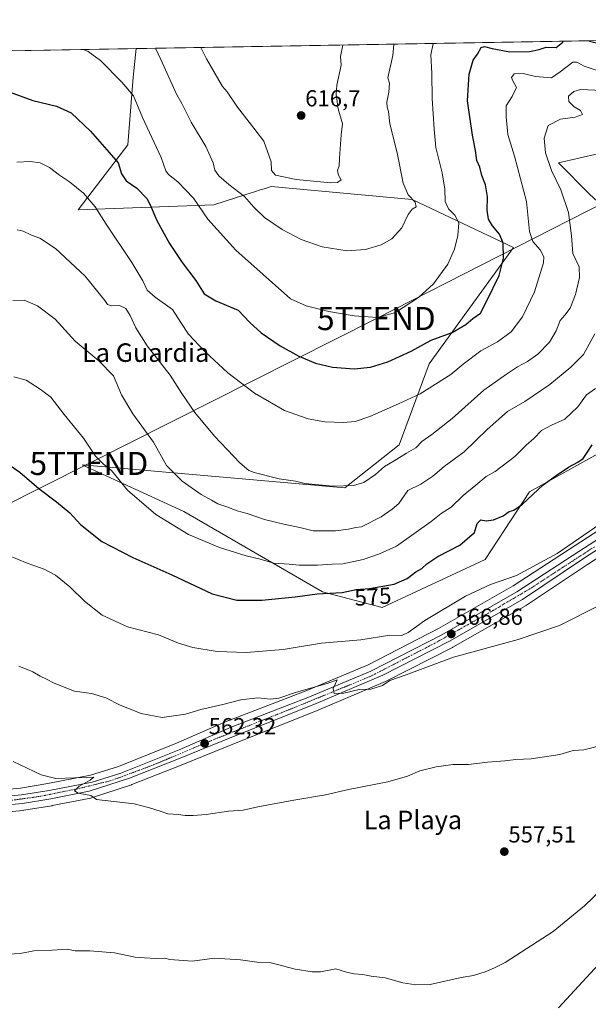
# Model space of a CAD drawing. Units: metres. Extents: x 617467 to 620930, y 4741001 to 4743373.
# Drawn here: x 620119 to 620364, y 4742948 to 4743373 of the extents above; entities that cross this region are included whole.
import ezdxf
from ezdxf.enums import TextEntityAlignment as Align

# ---------------------------------------------------------------- set-up
doc = ezdxf.new("R2010")
doc.units = ezdxf.units.M
doc.header["$MEASUREMENT"] = 0
doc.linetypes.add('TRAZO_Y_PUNTO', pattern=[1, 0.5, -0.25, 0, -0.25])
doc.layers.get('0').update_dxf_attribs({"lineweight": 5})
for name, color, linetype, lineweight in [('Carretera de calzada única', 19, 'Continuous', 13), ('Carretera de calzada única Cxs', 19, 'Continuous', 13), ('Carretera de calzada única eje', 19, 'TRAZO_Y_PUNTO', 0), ('Carátula', 7, 'Continuous', 5), ('Comarca CxS', 133, 'Continuous', 0), ('Comunidad Autónoma CxS', 142, 'Continuous', 0), ('Cultivos herbáceos CxS', 92, 'Continuous', 0), ('Curva de nivel maestra', 36, 'Continuous', 30), ('Curva de nivel normal', 36, 'Continuous', 0), ('Matorral', 135, 'Continuous', 0), ('Matorral CxS', 135, 'Continuous', 0), ('Municipio CxS', 142, 'Continuous', 0), ('Núcleo urbano', 19, 'Continuous', 0), ('Núcleo urbano CxS', 19, 'Continuous', 0), ('Provincia CxS', 1, 'Continuous', 0), ('Punto de cota en terreno', 7, 'Continuous', 0), ('Rótulo de curva de nivel directora', 19, 'Continuous', 0), ('Rótulo de punto de cota en terreno', 19, 'Continuous', 0), ('Tendido', 6, 'Continuous', 0), ('Texto cartográfico', 19, 'Continuous', 0), ('Torre de tendido puntual', 7, 'Continuous', 0)]:
    doc.layers.add(name, color=color, linetype=linetype, lineweight=lineweight)
doc.styles.add('Arial', font='txt', dxfattribs={"height": 0.2})

# ---------------------------------------------------------------- blocks, each defined once
blk = doc.blocks.new('*U150')
at = {"layer": 'Cultivos herbáceos CxS', "color": 92, "linetype": 'Continuous', "lineweight": 0}
for points in [[(620107.4, 4743030.27, 558.36), (620120.35, 4743031.47, 558.76), (620120.56, 4743031.5, 558.77), (620132.73, 4743033.5, 559.24), (620132.81, 4743033.52, 559.24), (620149.47, 4743036.82, 559.85), (620149.82, 4743036.91, 559.86), (620167.09, 4743042.56, 560.43), (620167.19, 4743042.59, 560.44), (620167.25, 4743042.62, 560.44), (620188.52, 4743050.95, 561.41), (620212.26, 4743060.65, 562.45), (620246.91, 4743074.43, 563.68), (620246.98, 4743074.46, 563.69), (620276.76, 4743087.14, 564.88), (620276.94, 4743087.23, 564.89), (620305.64, 4743101.88, 565.76), (620305.77, 4743101.95, 565.76), (620337.34, 4743119.98, 566.78), (620337.52, 4743120.09, 566.78), (620363.84, 4743137.71, 567.23), (620379.66, 4743147.94, 567.08)], [(620364.8, 4743297.56, 586.09), (620351.29, 4743311.09, 588.31), (620395.22, 4743321.23, 586.1)], [(620374.15, 4743155.93, 568.52), (620358.56, 4743145.85, 568.97), (620331.8, 4743128.4, 567.81), (620299.58, 4743109.97, 567.42), (620269.15, 4743094.3, 566.24), (620242.8, 4743083.27, 564.66), (620209.06, 4743070.29, 562.9), (620208.94, 4743070.24, 562.89), (620186.55, 4743060.45, 561.81), (620161.48, 4743050.42, 560.9), (620149.33, 4743046.63, 560.33), (620131, 4743043.04, 559.6), (620119.21, 4743041.12, 559.17), (620106.19, 4743039.87, 558.47)], [(620025.43, 4743358, 602.91), (620169.14, 4743360.49, 607.73), (620167.87, 4743348.09, 606.06), (620165.44, 4743318.98, 601.64), (620165.44, 4743318.98, 601.64), (620144.03, 4743290.8, 593.37), (620202.61, 4743293.06, 606.36), (620216.43, 4743297.46, 610.04), (620220.21, 4743298.66, 610.75), (620222.66, 4743299.44, 611.32), (620224.38, 4743299.99, 611.75), (620227.39, 4743300.94, 612.47), (620288.21, 4743295.31, 609.63), (620331.94, 4743274.54, 598.41), (620311.86, 4743246.85, 600.87), (620295.57, 4743224.31, 597.95), (620282.58, 4743189.38, 591.33), (620259.22, 4743170.85, 589.58), (620145.82, 4743180.72, 578.27), (620189.69, 4743160.58, 582.02), (620249.5, 4743125.82, 575.07), (620275.28, 4743119.08, 571.53), (620319.75, 4743139.8, 571.13), (620338.9, 4743169.1, 575.31), (620397.47, 4743201.78, 571.5)]]:
    blk.add_polyline3d(points, dxfattribs=at)
blk = doc.blocks.new('*U155')
at = {"layer": 'Matorral CxS', "color": 135, "linetype": 'Continuous', "lineweight": 0}
for points in [[(620548.32, 4743341.88, 578.59), (620537.2, 4743325.02, 576.24), (620537.8, 4743326.87, 576.26), (620421.79, 4743326.87, 587.76), (620395.22, 4743321.23, 586.1), (620351.29, 4743311.09, 588.31), (620364.8, 4743297.56, 586.09), (620378.32, 4743285.17, 583.3), (620391.84, 4743242.35, 577.66), (620397.47, 4743201.78, 571.5), (620338.9, 4743169.1, 575.31), (620319.75, 4743139.8, 571.13), (620275.28, 4743119.08, 571.53), (620249.5, 4743125.82, 575.07), (620189.69, 4743160.58, 582.02), (620145.82, 4743180.72, 578.27), (620259.22, 4743170.85, 589.58), (620282.58, 4743189.38, 591.33), (620295.57, 4743224.31, 597.95), (620311.86, 4743246.85, 600.87), (620331.94, 4743274.54, 598.41), (620288.21, 4743295.31, 609.63), (620227.39, 4743300.94, 612.47), (620224.38, 4743299.99, 611.75), (620222.66, 4743299.44, 611.32), (620220.21, 4743298.66, 610.75), (620216.43, 4743297.46, 610.04), (620202.61, 4743293.06, 606.36), (620144.03, 4743290.8, 593.37), (620165.44, 4743318.98, 601.64), (620167.87, 4743348.09, 606.06), (620169.14, 4743360.49, 607.73), (620551.12, 4743367.11, 583.65), (620556.93, 4743356.59, 580.12), (620548.32, 4743341.88, 578.59)], [(620469.34, 4743125.01, 552.85), (620452.36, 4743124.2, 554.44), (620430.79, 4743148.83, 560.22), (620430.8, 4743184.89, 567.85), (620436.84, 4743192.52, 567.75), (620448.29, 4743202.77, 568.24), (620460.17, 4743213.22, 568.53), (620460.32, 4743213.35, 568.52), (620473.93, 4743227.02, 569.42), (620474, 4743227.1, 569.42), (620487.18, 4743241.28, 570.4), (620487.24, 4743241.35, 570.41), (620500.45, 4743256.48, 571.47), (620500.51, 4743256.55, 571.48), (620511.28, 4743269.94, 572.64), (620511.36, 4743270.05, 572.65), (620523.38, 4743286.51, 573.46), (620534.59, 4743301.19, 574.58), (620534.71, 4743301.36, 574.59), (620557.92, 4743336.57, 576.88), (620558.01, 4743336.7, 576.9), (620563.11, 4743345.41, 577.56), (620572.79, 4743327.88, 571.24), (620584.11, 4743312.52, 564.05), (620589.2, 4743308.98, 562.73), (620602.7, 4743299.59, 559.51), (620616.65, 4743285.18, 552.15), (620596.37, 4743263.77, 552.42), (620559.2, 4743189.4, 549.58), (620540.05, 4743163.48, 549.14), (620514.6, 4743147.64, 551.18), (620469.34, 4743125.01, 552.85)]]:
    blk.add_polyline3d(points, close=True, dxfattribs=at)
blk = doc.blocks.new('*U184')
at = {"layer": 'Curva de nivel normal', "color": 36, "linetype": 'Continuous', "lineweight": 0}
for points in [[(620146.38, 4743360.1, 605)], [(620016.28, 4743357.85, 605)]]:
    blk.add_polyline3d(points, dxfattribs=at)
blk = doc.blocks.new('*U192')
at = {"layer": 'Curva de nivel normal', "color": 36, "linetype": 'Continuous', "lineweight": 0}
for points in [[(620177.44, 4743360.64, 610)], [(619994.18, 4743357.46, 610)]]:
    blk.add_polyline3d(points, dxfattribs=at)
blk = doc.blocks.new('*U196')
at = {"layer": 'Curva de nivel maestra', "color": 36, "linetype": 'Continuous', "lineweight": 30}
blk.add_polyline3d([(620114.37, 4743180.78, 575), (620118.96, 4743177.52, 575), (620127.14, 4743170.43, 575), (620134.75, 4743164.79, 575), (620140.46, 4743159.96, 575), (620145.07, 4743155, 575), (620154.23, 4743147.64, 575), (620167.64, 4743140.71, 575), (620184.49, 4743133.23, 575), (620201.96, 4743125.03, 575), (620212.48, 4743122.24, 575), (620223.34, 4743122.27, 575), (620237.71, 4743123.72, 575), (620247.21, 4743124.94, 575), (620258, 4743125.54, 575), (620263.97, 4743126.84, 575), (620269.74, 4743127.24, 575), (620280.4, 4743129.25, 575), (620286.07, 4743131.59, 575), (620289.82, 4743134.45, 575), (620292.4, 4743135.99, 575), (620294.54, 4743137.96, 575), (620299.35, 4743141.08, 575), (620308.83, 4743145.96, 575), (620315.06, 4743151.48, 575), (620316.21, 4743155.41, 575), (620317.78, 4743156.98, 575), (620320.15, 4743156.57, 575), (620323.3, 4743156.94, 575), (620327.54, 4743158.74, 575), (620330.07, 4743160.63, 575), (620332.07, 4743161.17, 575), (620335.75, 4743163.75, 575), (620344.78, 4743172.14, 575), (620350.41, 4743176.12, 575), (620355.74, 4743179.78, 575), (620359.74, 4743181.91, 575), (620361.95, 4743183.49, 575), (620363.43, 4743185.62, 575), (620365.81, 4743189.37, 575)], dxfattribs=at)
blk = doc.blocks.new('*U197')
at = {"layer": 'Curva de nivel maestra', "color": 36, "linetype": 'Continuous', "lineweight": 30}
blk.add_polyline3d([(620378.96, 4742976.14, 550), (620351.3, 4742946.14, 550)], dxfattribs=at)
blk = doc.blocks.new('*U198')
at = {"layer": 'Curva de nivel maestra', "color": 36, "linetype": 'Continuous', "lineweight": 30}
for points in [[(620089.76, 4743359.12, 600), (620096.48, 4743354.31, 600), (620104.54, 4743347.97, 600), (620114.34, 4743341.76, 600), (620124.58, 4743338.02, 600), (620134.75, 4743335.65, 600), (620141.02, 4743332.72, 600), (620149.44, 4743324.86, 600), (620157.41, 4743315.54, 600), (620161.38, 4743311.19, 600), (620162.81, 4743306.47, 600), (620164.8, 4743303.44, 600), (620169.36, 4743300.22, 600), (620173.65, 4743295.69, 600), (620175.21, 4743292.98, 600), (620177.98, 4743286.23, 600), (620183.53, 4743276.28, 600), (620188.98, 4743268.16, 600), (620194.84, 4743260.28, 600), (620198.46, 4743254.64, 600), (620203.55, 4743251.54, 600), (620213.06, 4743247.49, 600), (620218.09, 4743242.2, 600), (620223.09, 4743237.66, 600), (620231.18, 4743232.11, 600), (620239.36, 4743227.58, 600), (620246.51, 4743224.59, 600), (620253.78, 4743222.86, 600), (620263.22, 4743222.11, 600), (620270.2, 4743222.84, 600), (620277.64, 4743225.15, 600), (620287.72, 4743229.79, 600), (620296.45, 4743234.49, 600), (620305.4, 4743237.88, 600), (620311.4, 4743241.35, 600), (620314.43, 4743243.87, 600), (620317.73, 4743246.17, 600), (620320.48, 4743251.49, 600), (620325.81, 4743262.46, 600), (620327.68, 4743269.96, 600), (620327.41, 4743276.49, 600), (620325.93, 4743280.34, 600), (620322.82, 4743283.9, 600), (620321.1, 4743286.85, 600), (620320.64, 4743290.72, 600), (620320.71, 4743296.48, 600), (620319.8, 4743301.63, 600), (620318.32, 4743305.75, 600), (620317.43, 4743309.22, 600), (620316.13, 4743312.09, 600), (620315.47, 4743316.47, 600), (620314.26, 4743323.06, 600), (620312.14, 4743337.89, 600), (620312.77, 4743349.48, 600), (620314.53, 4743355.56, 600), (620316.37, 4743358.12, 600), (620317.94, 4743360.96, 600), (620319.39, 4743361.36, 600), (620322.7, 4743360.48, 600), (620330.3, 4743359.04, 600), (620338.81, 4743359.17, 600), (620343, 4743360.03, 600), (620345.97, 4743361.04, 600), (620350.31, 4743361.03, 600), (620353.19, 4743363.27, 600), (620353.38, 4743363.68, 600), (620353.38, 4743363.68, 600)], [(620364.54, 4743363.88, 600), (620364.67, 4743363.74, 600), (620368.96, 4743362.63, 600), (620371.98, 4743362.92, 600), (620374.57, 4743364.05, 600), (620374.57, 4743364.05, 600)], [(620400.02, 4743364.49, 600), (620400.84, 4743364, 600), (620406.97, 4743363.2, 600), (620411.47, 4743363.92, 600), (620413.47, 4743364.72, 600)], [(619906.06, 4743355.94, 600), (619909.86, 4743351.08, 600), (619916, 4743343.83, 600), (619918.54, 4743339.84, 600), (619922.9, 4743335, 600), (619930.68, 4743328.78, 600), (619934.09, 4743325.52, 600), (619936.54, 4743322.3, 600), (619942.77, 4743317.53, 600), (619949.42, 4743314.18, 600), (619959.28, 4743310.7, 600), (619966.37, 4743309.24, 600), (619975.3, 4743308.88, 600), (619981.74, 4743309.74, 600), (619987.07, 4743310.6, 600), (619995.36, 4743313.04, 600), (620002.2, 4743316.7, 600), (620009.96, 4743323.15, 600), (620017.82, 4743328.49, 600), (620024.06, 4743336.04, 600), (620030.89, 4743344.05, 600), (620034.47, 4743347.88, 600), (620040.62, 4743353.34, 600), (620043.72, 4743358.32, 600)]]:
    blk.add_polyline3d(points, dxfattribs=at)
blk = doc.blocks.new('5PATER')
at = {"layer": 'Carátula', "linetype": 'Continuous', "lineweight": 5}
h = blk.add_hatch(color=250, dxfattribs=at)
edge = h.paths.add_edge_path()
edge.add_ellipse((0, 0.01), major_axis=(-1.33, -1.34), ratio=0.999422, start_angle=0, end_angle=360)
blk = doc.blocks.new('5TTEND')
blk.add_text('5TTEND', height=10).set_placement((0, 0), align=Align.MIDDLE_CENTER)

msp = doc.modelspace()

# ---------------------------------------------------------------- linework, layer by layer
at = {"layer": 'Carretera de calzada única', "color": 19, "linetype": 'Continuous', "lineweight": 13}
for points in [[(620106.46, 4743036.88, 558.34), (620119.6, 4743038.14, 558.97), (620131.53, 4743040.09, 559.57), (620150.07, 4743043.72, 560.13), (620162.48, 4743047.59, 560.59), (620187.71, 4743057.68, 561.62), (620210.14, 4743067.49, 562.6), (620243.92, 4743080.49, 564.48), (620270.42, 4743091.58, 565.66), (620301.01, 4743107.33, 566.68), (620333.37, 4743125.84, 567.49), (620360.19, 4743143.33, 567.68), (620375.89, 4743153.48, 567.67)], [(620378.03, 4743150.46, 567.46), (620362.19, 4743140.22, 567.48), (620335.85, 4743122.58, 567.18), (620304.28, 4743104.55, 566.42), (620275.58, 4743089.9, 565.52), (620245.8, 4743077.22, 564.27), (620211.14, 4743063.43, 562.78), (620187.41, 4743053.73, 561.64), (620166.16, 4743045.41, 560.6), (620148.89, 4743039.76, 559.93), (620132.23, 4743036.46, 559.43), (620120.07, 4743034.46, 558.86), (620107.12, 4743033.26, 558.5)]]:
    msp.add_polyline3d(points, dxfattribs=at)
at = {"layer": 'Carretera de calzada única Cxs', "color": 19, "linetype": 'Continuous', "lineweight": 13}
for points in [[(620106.46, 4743036.88, 558.34), (620119.6, 4743038.14, 558.97), (620131.53, 4743040.09, 559.57), (620150.07, 4743043.72, 560.13), (620162.48, 4743047.59, 560.59), (620187.71, 4743057.68, 561.62), (620210.14, 4743067.49, 562.6), (620243.92, 4743080.49, 564.48), (620270.42, 4743091.58, 565.66), (620301.01, 4743107.33, 566.68), (620333.37, 4743125.84, 567.49), (620360.19, 4743143.33, 567.68), (620375.89, 4743153.48, 567.67)], [(620378.03, 4743150.46, 567.46), (620362.19, 4743140.22, 567.48), (620335.85, 4743122.58, 567.18), (620304.28, 4743104.55, 566.42), (620275.58, 4743089.9, 565.52), (620245.8, 4743077.22, 564.27), (620211.14, 4743063.43, 562.78), (620187.41, 4743053.73, 561.64), (620166.16, 4743045.41, 560.6), (620148.89, 4743039.76, 559.93), (620132.23, 4743036.46, 559.43), (620120.07, 4743034.46, 558.86), (620107.12, 4743033.26, 558.5)]]:
    msp.add_polyline3d(points, dxfattribs=at)
at = {"layer": 'Carretera de calzada única eje', "color": 19, "linetype": 'TRAZO_Y_PUNTO', "lineweight": 0}
msp.add_polyline3d([(620366.85, 4743145.31, 567.47), (620338.82, 4743127.06, 567.31), (620322.26, 4743117.31, 567.08), (620297.98, 4743103.68, 566.68), (620270.3, 4743089.41, 565.65), (620240.62, 4743077.19, 564.16), (620201.57, 4743061.63, 562.29), (620175.85, 4743050.84, 561.08), (620158.37, 4743044.35, 560.46), (620144.85, 4743041.06, 559.77), (620127.87, 4743037.56, 559.31), (620113.58, 4743035.58, 558.69)], dxfattribs=at)
at = {"layer": 'Comarca CxS', "color": 133, "linetype": 'Continuous', "lineweight": 0}
for points in [[(618132.53, 4741011.16, 655.69), (617523.92, 4741000.62, 537.35), (617519.86, 4741238.53, 517.23), (617484.45, 4743314.01, 513.89), (620889.83, 4743372.97, 566.76), (620930.45, 4741059.59, 556.66), (618132.53, 4741011.16, 655.69)], [(618132.53, 4741011.16, 655.69), (617523.92, 4741000.62, 537.36), (617519.86, 4741238.53, 517.23), (617484.45, 4743314.01, 513.89), (620889.83, 4743372.97, 566.76), (620930.45, 4741059.59, 556.66), (618132.53, 4741011.16, 655.69)]]:
    msp.add_polyline3d(points, close=True, dxfattribs=at)
at = {"layer": 'Comunidad Autónoma CxS', "color": 142, "linetype": 'Continuous', "lineweight": 0}
for points in [[(619669.52, 4741037.76, 586.89), (617523.92, 4741000.62, 537.35), (617500.85, 4742352.89, 476.92), (617493.18, 4742802.31, 499.81), (617484.45, 4743314.01, 513.89), (617749.29, 4743318.6, 530.65), (619507.7, 4743349.04, 564.06), (619998.41, 4743357.54, 608.87), (620889.83, 4743372.97, 566.76), (620930.45, 4741059.59, 556.66), (620010.18, 4741043.66, 625.84), (619669.52, 4741037.76, 586.89)], [(619669.52, 4741037.76, 586.89), (617523.92, 4741000.62, 537.36), (617500.85, 4742352.89, 476.92), (617493.18, 4742802.31, 499.81), (617484.45, 4743314.01, 513.89), (617749.29, 4743318.6, 530.65), (619507.7, 4743349.04, 564.06), (619998.41, 4743357.54, 608.87), (620889.83, 4743372.97, 566.76), (620930.45, 4741059.59, 556.66), (620010.18, 4741043.66, 625.84), (619669.52, 4741037.76, 586.89)]]:
    msp.add_polyline3d(points, close=True, dxfattribs=at)
at = {"layer": 'Cultivos herbáceos CxS', "color": 92, "linetype": 'Continuous', "lineweight": 0}
for points in [[(620025.43, 4743358, 602.91), (620169.14, 4743360.49, 607.73)], [(620169.14, 4743360.49, 607.73), (620167.87, 4743348.09, 606.06), (620165.44, 4743318.98, 601.64), (620144.03, 4743290.8, 593.37), (620202.6, 4743293.06, 606.36), (620216.43, 4743297.46, 610.04), (620220.21, 4743298.66, 610.75), (620222.66, 4743299.44, 611.32), (620224.38, 4743299.99, 611.75), (620227.39, 4743300.94, 612.47), (620288.21, 4743295.31, 609.63), (620331.94, 4743274.54, 598.41), (620311.86, 4743246.85, 600.87), (620295.57, 4743224.31, 597.95), (620282.58, 4743189.38, 591.33), (620259.22, 4743170.85, 589.58), (620145.82, 4743180.72, 578.27), (620189.69, 4743160.58, 582.02), (620249.5, 4743125.82, 575.07), (620275.28, 4743119.08, 571.53), (620319.75, 4743139.8, 571.13), (620338.89, 4743169.1, 575.31), (620397.47, 4743201.78, 571.5)], [(620364.8, 4743297.56, 586.09), (620351.29, 4743311.09, 588.31), (620395.22, 4743321.23, 586.1)], [(620374.15, 4743155.93, 568.52), (620358.56, 4743145.85, 568.97), (620331.8, 4743128.4, 567.81), (620299.58, 4743109.97, 567.42), (620269.15, 4743094.3, 566.24), (620242.8, 4743083.27, 564.66), (620209.06, 4743070.29, 562.9), (620208.94, 4743070.24, 562.89), (620186.55, 4743060.45, 561.81), (620161.47, 4743050.42, 560.9), (620149.33, 4743046.63, 560.33), (620131, 4743043.04, 559.6), (620119.21, 4743041.12, 559.17), (620106.19, 4743039.87, 558.47)], [(620107.4, 4743030.27, 558.36), (620120.35, 4743031.47, 558.76), (620120.56, 4743031.5, 558.77), (620132.73, 4743033.5, 559.24), (620132.81, 4743033.52, 559.24), (620149.47, 4743036.82, 559.85), (620149.82, 4743036.91, 559.86), (620167.09, 4743042.56, 560.43), (620167.19, 4743042.59, 560.44), (620167.25, 4743042.62, 560.44), (620188.52, 4743050.95, 561.41), (620212.26, 4743060.65, 562.45), (620246.91, 4743074.43, 563.68), (620246.97, 4743074.46, 563.69), (620276.75, 4743087.14, 564.88), (620276.94, 4743087.23, 564.89), (620305.64, 4743101.88, 565.76), (620305.77, 4743101.95, 565.76), (620337.34, 4743119.98, 566.78), (620337.52, 4743120.09, 566.78), (620363.84, 4743137.71, 567.23), (620379.66, 4743147.94, 567.08)]]:
    msp.add_polyline3d(points, dxfattribs=at)
at = {"layer": 'Curva de nivel normal', "color": 36, "linetype": 'Continuous', "lineweight": 0}
for points in [[(620146.38, 4743360.1, 605), (620148.33, 4743359.24, 605), (620153.67, 4743355.3, 605), (620162.92, 4743346, 605), (620167.98, 4743340.03, 605), (620171.8, 4743330.78, 605), (620179.91, 4743313.41, 605), (620181.94, 4743307.72, 605), (620183.02, 4743306.07, 605), (620187.04, 4743302.89, 605), (620193.91, 4743295.82, 605), (620200.03, 4743286.82, 605), (620212.16, 4743273.49, 605), (620235.72, 4743252.42, 605), (620242.4, 4743249.39, 605), (620252.18, 4743246.93, 605), (620263.12, 4743245.06, 605), (620273.25, 4743244.36, 605), (620281.07, 4743246.53, 605), (620290.9, 4743252.92, 605), (620297.45, 4743258.83, 605), (620303.53, 4743267.35, 605), (620306.48, 4743273.86, 605), (620307.91, 4743279.79, 605), (620308.3, 4743285.27, 605), (620306.61, 4743288.58, 605), (620303.92, 4743291.34, 605), (620302.48, 4743294.49, 605), (620302.32, 4743299.78, 605), (620301.16, 4743306.84, 605), (620298.35, 4743317.79, 605), (620297.63, 4743325.74, 605), (620296.77, 4743338.96, 605), (620296.65, 4743349.67, 605), (620296.31, 4743357.77, 605), (620297.22, 4743362.71, 605)], [(620177.44, 4743360.64, 610), (620179.81, 4743355.75, 610), (620186.61, 4743340.49, 610), (620188.78, 4743336.73, 610), (620192.82, 4743328.73, 610), (620199.18, 4743318.25, 610), (620202.34, 4743311.21, 610), (620203.11, 4743307.94, 610), (620204.73, 4743305.53, 610), (620209.06, 4743301.78, 610), (620215.82, 4743296.63, 610), (620219.89, 4743291.93, 610), (620224.49, 4743287.54, 610), (620232.04, 4743282.4, 610), (620240.27, 4743278.08, 610), (620249.42, 4743274.83, 610), (620260.12, 4743273.15, 610), (620268.12, 4743273.77, 610), (620274.89, 4743275.77, 610), (620279.46, 4743278.31, 610), (620283.71, 4743283.13, 610), (620286.48, 4743288.88, 610), (620288.2, 4743291.11, 610), (620289.88, 4743292.09, 610), (620289.55, 4743294.22, 610), (620286.48, 4743297.37, 610), (620284.27, 4743302.3, 610), (620281.74, 4743315.5, 610), (620278.59, 4743327.99, 610), (620277.99, 4743333.32, 610), (620277.41, 4743335.14, 610), (620277.32, 4743337.35, 610), (620278.18, 4743341.65, 610), (620278.39, 4743345.49, 610), (620277.75, 4743347.86, 610), (620279.86, 4743357.48, 610), (620280.29, 4743362.42, 610)], [(620197.06, 4743360.98, 615), (620199.52, 4743356.09, 615), (620206.37, 4743344.11, 615), (620208.37, 4743341.78, 615), (620212.82, 4743335.12, 615), (620219.95, 4743326.1, 615), (620224.23, 4743320.51, 615), (620227.33, 4743311.61, 615), (620227.5, 4743307.84, 615), (620229.2, 4743305.84, 615), (620238.12, 4743303.88, 615), (620253.14, 4743302.49, 615), (620255.94, 4743302.68, 615), (620257.62, 4743303.83, 615), (620256.45, 4743305.87, 615), (620256, 4743307.83, 615), (620256.7, 4743309.91, 615), (620256.81, 4743313.17, 615), (620257.58, 4743323.3, 615), (620258.11, 4743328.01, 615), (620256.23, 4743334.43, 615), (620255.4, 4743340.73, 615), (620255.74, 4743344.64, 615), (620257.5, 4743353.34, 615), (620257.34, 4743357.09, 615), (620258.33, 4743362.04, 615)], [(620117.59, 4743311.37, 595), (620123.54, 4743311.72, 595), (620127.67, 4743311.12, 595), (620131.73, 4743309.08, 595), (620135.97, 4743305.79, 595), (620140.32, 4743303, 595), (620146.32, 4743298.07, 595), (620151.45, 4743292.2, 595), (620156.18, 4743284.6, 595), (620167.3, 4743268.05, 595), (620172.04, 4743260.18, 595), (620173.9, 4743256.19, 595), (620177.37, 4743253.17, 595), (620184.78, 4743247.86, 595), (620188.32, 4743242.24, 595), (620191.74, 4743237.18, 595), (620198.67, 4743229.6, 595), (620208.71, 4743220.46, 595), (620220.22, 4743211.64, 595), (620233.1, 4743204.24, 595), (620243.34, 4743200.54, 595), (620250.59, 4743199.34, 595), (620258.39, 4743199.04, 595), (620263.57, 4743199.43, 595), (620269.98, 4743201.55, 595), (620282.33, 4743207.05, 595), (620291.64, 4743211.39, 595), (620304.84, 4743219.76, 595), (620310.28, 4743224.23, 595), (620317.89, 4743230, 595), (620325.04, 4743233.82, 595), (620330.91, 4743238.15, 595), (620335.75, 4743244.64, 595), (620340.96, 4743255.43, 595), (620344.94, 4743267.92, 595), (620345.01, 4743270.5, 595), (620343.51, 4743273.57, 595), (620340.23, 4743277.22, 595), (620338.82, 4743281.54, 595), (620337.49, 4743294.48, 595), (620332.31, 4743314.06, 595), (620329.42, 4743323.38, 595), (620328.72, 4743330.98, 595), (620328.76, 4743335.82, 595), (620331.42, 4743339.82, 595), (620333.22, 4743343.68, 595), (620331.67, 4743346.6, 595), (620331.11, 4743348.02, 595), (620332.26, 4743349.54, 595), (620336.09, 4743349.8, 595), (620341.36, 4743348.5, 595), (620348.36, 4743347.93, 595), (620352.07, 4743350.5, 595), (620357.59, 4743354.65, 595), (620359.27, 4743354.62, 595), (620362.4, 4743352.96, 595), (620368.1, 4743351.05, 595)], [(620117.8, 4743282.19, 590), (620120.39, 4743281.64, 590), (620123.87, 4743279.98, 590), (620127.52, 4743278.6, 590), (620134.34, 4743274.08, 590), (620147.05, 4743262.22, 590), (620155.58, 4743251.67, 590), (620156.68, 4743250, 590), (620158.48, 4743249.4, 590), (620161.85, 4743249.56, 590), (620164.59, 4743248.28, 590), (620166.57, 4743245.26, 590), (620168.9, 4743239.82, 590), (620173.9, 4743232.15, 590), (620183.83, 4743219.49, 590), (620188.88, 4743211.46, 590), (620194.35, 4743203.39, 590), (620202.9, 4743193.06, 590), (620213.77, 4743181.51, 590), (620217.77, 4743178.23, 590), (620220, 4743177.37, 590), (620230.75, 4743174.71, 590), (620237.79, 4743173.68, 590), (620241.86, 4743172.6, 590), (620254.18, 4743171.47, 590), (620262.87, 4743171.78, 590), (620267.38, 4743173.11, 590), (620272.38, 4743176.54, 590), (620276.2, 4743179.97, 590), (620280.4, 4743182.44, 590), (620285.74, 4743185.79, 590), (620289.74, 4743188, 590), (620292.4, 4743190.86, 590), (620296.74, 4743193.81, 590), (620305.4, 4743200.66, 590), (620319.07, 4743212.92, 590), (620328.96, 4743219.87, 590), (620333.65, 4743223.06, 590), (620337.96, 4743225.32, 590), (620342.4, 4743228.5, 590), (620347.48, 4743233.76, 590), (620350.39, 4743238.52, 590), (620352.11, 4743243.11, 590), (620354.12, 4743245.31, 590), (620356.42, 4743248.36, 590), (620358.68, 4743254.27, 590), (620360.47, 4743261.63, 590), (620360.22, 4743266.27, 590), (620357.49, 4743272, 590), (620356.91, 4743279.56, 590), (620355.73, 4743289.75, 590), (620352.33, 4743299.51, 590), (620348.28, 4743307.82, 590), (620345.72, 4743315.49, 590), (620345.16, 4743321.85, 590), (620346.87, 4743327.33, 590), (620352.24, 4743329.95, 590), (620358.51, 4743330.91, 590), (620361.74, 4743331.99, 590), (620360.83, 4743333.7, 590), (620358.12, 4743335.35, 590), (620355.8, 4743337.7, 590), (620355.73, 4743339.87, 590), (620357.93, 4743341.91, 590), (620360.83, 4743342.89, 590), (620370.16, 4743342.34, 590)], [(620115.82, 4743251.71, 585), (620120.72, 4743251.84, 585), (620126.48, 4743249.32, 585), (620134.08, 4743243.66, 585), (620142.76, 4743234.18, 585), (620153.04, 4743225.66, 585), (620159.34, 4743219.12, 585), (620162.77, 4743210.89, 585), (620167.6, 4743202.73, 585), (620176.53, 4743190.52, 585), (620182.22, 4743180.48, 585), (620189.01, 4743173.68, 585), (620197.12, 4743167.94, 585), (620201.59, 4743165.51, 585), (620204.37, 4743163.82, 585), (620208.2, 4743162.59, 585), (620212.64, 4743160.88, 585), (620217.07, 4743159.69, 585), (620224.46, 4743157.18, 585), (620233.4, 4743154.93, 585), (620239.74, 4743153.66, 585), (620245.48, 4743152.2, 585), (620255.18, 4743152.25, 585), (620260.78, 4743152.87, 585), (620263.9, 4743153.63, 585), (620266.33, 4743153.94, 585), (620274.79, 4743158.2, 585), (620279.52, 4743161.52, 585), (620282.4, 4743164.02, 585), (620286.4, 4743169.7, 585), (620291.94, 4743172.36, 585), (620297.1, 4743175.82, 585), (620302.07, 4743180.01, 585), (620310.6, 4743186.28, 585), (620320.55, 4743196.02, 585), (620329.37, 4743203.76, 585), (620336.85, 4743208.14, 585), (620347.63, 4743215.39, 585), (620356.64, 4743222.96, 585), (620362.13, 4743228.4, 585), (620367.09, 4743237.29, 585)], [(620116.29, 4743218.66, 580), (620121.6, 4743217.27, 580), (620127.7, 4743213.45, 580), (620132.25, 4743209.92, 580), (620138.01, 4743202.39, 580), (620146.39, 4743192.27, 580), (620151.53, 4743184.4, 580), (620154.97, 4743181.05, 580), (620158.52, 4743178.26, 580), (620165.36, 4743169.76, 580), (620177.54, 4743159.32, 580), (620191.75, 4743150.64, 580), (620205.01, 4743144.97, 580), (620216.62, 4743141.44, 580), (620222.68, 4743139.92, 580), (620228.47, 4743138.21, 580), (620235.07, 4743137.86, 580), (620239.4, 4743137.39, 580), (620247.4, 4743137.34, 580), (620253.74, 4743137.85, 580), (620258.32, 4743138.02, 580), (620266.99, 4743139.84, 580), (620274.07, 4743142.22, 580), (620281.4, 4743145.62, 580), (620296.45, 4743156.23, 580), (620300.76, 4743159.69, 580), (620305.09, 4743162.48, 580), (620310.23, 4743167.48, 580), (620315.74, 4743171.87, 580), (620320.07, 4743175.66, 580), (620324.07, 4743177.87, 580), (620332.56, 4743184.38, 580), (620337.34, 4743189.15, 580), (620340.75, 4743192.15, 580), (620343.97, 4743195.5, 580), (620348.35, 4743197.89, 580), (620354.09, 4743200.5, 580), (620359.74, 4743205.82, 580), (620363.48, 4743210.95, 580), (620367.31, 4743213.66, 580)], [(620113.74, 4743141.71, 570), (620122.07, 4743138.24, 570), (620129.36, 4743135.61, 570), (620134.31, 4743133, 570), (620140.45, 4743128.09, 570), (620146.84, 4743121.86, 570), (620154.45, 4743115.76, 570), (620165.32, 4743110.72, 570), (620178.71, 4743107.34, 570), (620187.4, 4743103.72, 570), (620193.51, 4743101.81, 570), (620204.02, 4743100.09, 570), (620216.56, 4743099.63, 570), (620232.58, 4743100.99, 570), (620249.02, 4743103.76, 570), (620266.11, 4743105.18, 570), (620278.56, 4743107.11, 570), (620283.75, 4743107.06, 570), (620286.55, 4743108.29, 570), (620293.74, 4743113.48, 570), (620311.29, 4743124.04, 570), (620321.95, 4743129.05, 570), (620333.18, 4743132.86, 570), (620350.71, 4743142.37, 570), (620369.13, 4743155.13, 570)], [(620118.53, 4743093.76, 565), (620124.53, 4743091.31, 565), (620127.73, 4743089.47, 565), (620130.45, 4743088.19, 565), (620133.7, 4743086.44, 565), (620139.15, 4743084.22, 565), (620142.56, 4743082.97, 565), (620149.79, 4743081.95, 565), (620156.01, 4743080.08, 565), (620162.14, 4743076.96, 565), (620171.19, 4743073.26, 565), (620180.34, 4743071.54, 565), (620190.4, 4743072.98, 565), (620196.94, 4743075.11, 565), (620206.57, 4743077.15, 565), (620214.28, 4743079.16, 565), (620221.64, 4743080.06, 565), (620227.03, 4743079.5, 565), (620230.7, 4743079.94, 565), (620238.29, 4743082.51, 565), (620251.46, 4743086.3, 565), (620255.88, 4743087.81, 565), (620254.12, 4743084.12, 565), (620254.55, 4743082.03, 565), (620258.72, 4743082.09, 565), (620265.4, 4743083.65, 565), (620270.4, 4743083.88, 565), (620275.4, 4743085.48, 565), (620278.54, 4743087.55, 565), (620285.64, 4743090.04, 565), (620306.08, 4743097.62, 565), (620334, 4743105.26, 565), (620351.76, 4743111.34, 565), (620369.25, 4743120.12, 565)], [(620116.07, 4743052.56, 560), (620128.16, 4743046.9, 560), (620134.48, 4743045.22, 560), (620150.88, 4743045.76, 560), (620149.2, 4743044.54, 560), (620144.54, 4743041.99, 560), (620142.52, 4743039.97, 560), (620144.13, 4743038.87, 560), (620149.52, 4743037.93, 560), (620152.02, 4743036.12, 560), (620168.18, 4743034.37, 560), (620174.82, 4743032.58, 560), (620179.51, 4743031.19, 560), (620182.74, 4743029.97, 560), (620187.4, 4743029.74, 560), (620190.3, 4743029.32, 560), (620193.64, 4743029.2, 560), (620199.3, 4743029.7, 560), (620208.99, 4743031.2, 560), (620215.24, 4743031.61, 560), (620221.55, 4743033.02, 560), (620237.21, 4743035.96, 560), (620250.74, 4743038.18, 560), (620260.8, 4743040.47, 560), (620277.74, 4743043.87, 560), (620286.22, 4743046.3, 560), (620291.48, 4743048.56, 560), (620298.6, 4743050.29, 560), (620305.83, 4743051.23, 560), (620312.52, 4743051.32, 560), (620320.72, 4743052.32, 560), (620328.19, 4743052.9, 560), (620332.9, 4743053.49, 560), (620339.56, 4743053.75, 560), (620351.9, 4743055.58, 560), (620357.64, 4743057.28, 560), (620362.34, 4743057.59, 560), (620371.97, 4743060.09, 560)], [(620111.24, 4742969.26, 555), (620119.07, 4742969.69, 555), (620124.93, 4742970.83, 555), (620132.84, 4742971.15, 555), (620139.26, 4742971.54, 555), (620142.74, 4742970.86, 555), (620149.07, 4742970.87, 555), (620159.7, 4742970.01, 555), (620168.62, 4742968.11, 555), (620172.71, 4742967.78, 555), (620177.44, 4742967.54, 555), (620181.5, 4742967.66, 555), (620183.68, 4742967.1, 555), (620193.29, 4742966.34, 555), (620202.93, 4742967.64, 555), (620214.17, 4742966.91, 555), (620221.12, 4742965.98, 555), (620227.42, 4742965.68, 555), (620237.67, 4742962.87, 555), (620245.02, 4742961.76, 555), (620248.62, 4742961.71, 555), (620255.29, 4742963.03, 555), (620259.88, 4742961.62, 555), (620263.18, 4742960.83, 555), (620266.92, 4742960.66, 555), (620270.5, 4742959.87, 555), (620276.5, 4742959.12, 555), (620284.23, 4742957.01, 555), (620289.77, 4742956.12, 555), (620296.04, 4742956.26, 555), (620309.31, 4742959.34, 555), (620314.74, 4742960.11, 555), (620319.74, 4742961.71, 555), (620323.8, 4742963.52, 555), (620328.38, 4742965.71, 555), (620349.1, 4742979.14, 555), (620362.63, 4742990.3, 555), (620377.44, 4743004.45, 555)]]:
    msp.add_polyline3d(points, dxfattribs=at)
at = {"layer": 'Matorral', "color": 135, "linetype": 'Continuous', "lineweight": 0}
for points in [[(620169.14, 4743360.49, 607.73), (620551.12, 4743367.11, 583.65)], [(620169.14, 4743360.49, 607.73), (620167.87, 4743348.09, 606.06), (620165.44, 4743318.98, 601.64), (620144.03, 4743290.8, 593.37), (620202.6, 4743293.06, 606.36), (620216.43, 4743297.46, 610.04), (620220.21, 4743298.66, 610.75), (620222.66, 4743299.44, 611.32), (620224.38, 4743299.99, 611.75), (620227.39, 4743300.94, 612.47), (620288.21, 4743295.31, 609.63), (620331.94, 4743274.54, 598.41), (620311.86, 4743246.85, 600.87), (620295.57, 4743224.31, 597.95), (620282.58, 4743189.38, 591.33), (620259.22, 4743170.85, 589.58), (620145.82, 4743180.72, 578.27), (620189.69, 4743160.58, 582.02), (620249.5, 4743125.82, 575.07), (620275.28, 4743119.08, 571.53), (620319.75, 4743139.8, 571.13), (620338.89, 4743169.1, 575.31), (620397.47, 4743201.78, 571.5)], [(620364.8, 4743297.56, 586.09), (620351.29, 4743311.09, 588.31), (620395.22, 4743321.23, 586.1)]]:
    msp.add_polyline3d(points, dxfattribs=at)
at = {"layer": 'Municipio CxS', "color": 142, "linetype": 'Continuous', "lineweight": 0}
for points in [[(618132.53, 4741011.16, 655.69), (617523.92, 4741000.62, 537.35), (617519.86, 4741238.53, 517.23), (617500.85, 4742352.89, 476.92), (617493.18, 4742802.31, 499.81), (617484.45, 4743314.01, 513.89), (617749.29, 4743318.6, 530.65), (620889.83, 4743372.97, 566.76), (620930.45, 4741059.59, 556.66), (619669.52, 4741037.76, 586.89), (618132.53, 4741011.16, 655.69)], [(618132.53, 4741011.16, 655.69), (617523.92, 4741000.62, 537.36), (617519.86, 4741238.53, 517.23), (617500.85, 4742352.89, 476.92), (617493.18, 4742802.31, 499.81), (617484.45, 4743314.01, 513.89), (617749.29, 4743318.6, 530.65), (620889.83, 4743372.97, 566.76), (620930.45, 4741059.59, 556.66), (619669.52, 4741037.76, 586.89), (618132.53, 4741011.16, 655.69)]]:
    msp.add_polyline3d(points, close=True, dxfattribs=at)
at = {"layer": 'Núcleo urbano', "color": 19, "linetype": 'Continuous', "lineweight": 0}
for points in [[(620374.15, 4743155.93, 568.52), (620358.56, 4743145.85, 568.97), (620331.8, 4743128.4, 567.81), (620299.58, 4743109.97, 567.42), (620269.15, 4743094.3, 566.24), (620242.8, 4743083.27, 564.66), (620209.06, 4743070.29, 562.9), (620208.94, 4743070.24, 562.89), (620186.55, 4743060.45, 561.81), (620161.47, 4743050.42, 560.9), (620149.33, 4743046.63, 560.33), (620131, 4743043.04, 559.6), (620119.21, 4743041.12, 559.17), (620106.19, 4743039.87, 558.47)], [(620107.4, 4743030.27, 558.36), (620120.35, 4743031.47, 558.76), (620120.56, 4743031.5, 558.77), (620132.73, 4743033.5, 559.24), (620132.81, 4743033.52, 559.24), (620149.47, 4743036.82, 559.85), (620149.82, 4743036.91, 559.86), (620167.09, 4743042.56, 560.43), (620167.19, 4743042.59, 560.44), (620167.25, 4743042.62, 560.44), (620188.52, 4743050.95, 561.41), (620212.26, 4743060.65, 562.45), (620246.91, 4743074.43, 563.68), (620246.97, 4743074.46, 563.69), (620276.75, 4743087.14, 564.88), (620276.94, 4743087.23, 564.89), (620305.64, 4743101.88, 565.76), (620305.77, 4743101.95, 565.76), (620337.34, 4743119.98, 566.78), (620337.52, 4743120.09, 566.78), (620363.84, 4743137.71, 567.23), (620379.66, 4743147.94, 567.08)]]:
    msp.add_polyline3d(points, dxfattribs=at)
at = {"layer": 'Núcleo urbano CxS', "color": 19, "linetype": 'Continuous', "lineweight": 0}
for points in [[(620106.19, 4743039.87, 558.47), (620119.21, 4743041.12, 559.17), (620131, 4743043.04, 559.6), (620149.33, 4743046.63, 560.33), (620161.47, 4743050.42, 560.9), (620186.55, 4743060.45, 561.81), (620208.94, 4743070.24, 562.89), (620209.06, 4743070.29, 562.9), (620242.8, 4743083.27, 564.66), (620269.15, 4743094.3, 566.24), (620299.58, 4743109.97, 567.42), (620331.8, 4743128.4, 567.81), (620358.56, 4743145.85, 568.97), (620374.15, 4743155.93, 568.52)], [(620379.66, 4743147.94, 567.08), (620363.84, 4743137.71, 567.23), (620337.52, 4743120.09, 566.78), (620337.34, 4743119.98, 566.78), (620305.77, 4743101.95, 565.76), (620305.64, 4743101.88, 565.76), (620276.94, 4743087.23, 564.89), (620276.76, 4743087.14, 564.88), (620246.98, 4743074.46, 563.69), (620246.91, 4743074.43, 563.68), (620212.26, 4743060.65, 562.45), (620188.52, 4743050.95, 561.41), (620167.25, 4743042.62, 560.44), (620167.19, 4743042.59, 560.44), (620167.09, 4743042.56, 560.43), (620149.82, 4743036.91, 559.86), (620149.47, 4743036.82, 559.85), (620132.81, 4743033.52, 559.24), (620132.73, 4743033.5, 559.24), (620120.56, 4743031.5, 558.77), (620120.35, 4743031.47, 558.76), (620107.4, 4743030.27, 558.36)]]:
    msp.add_polyline3d(points, dxfattribs=at)
at = {"layer": 'Provincia CxS', "color": 1, "linetype": 'Continuous', "lineweight": 0}
for points in [[(620930.45, 4741059.59, 556.66), (617523.92, 4741000.62, 537.35), (617484.45, 4743314.01, 513.89), (620889.83, 4743372.97, 566.76), (620930.45, 4741059.59, 556.66)], [(620930.45, 4741059.59, 556.66), (617523.92, 4741000.62, 537.36), (617484.45, 4743314.01, 513.89), (620889.83, 4743372.97, 566.76), (620930.45, 4741059.59, 556.66)]]:
    msp.add_polyline3d(points, close=True, dxfattribs=at)
at = {"layer": 'Tendido', "color": 6, "linetype": 'Continuous', "lineweight": 0}
msp.add_polyline3d([(619737.2, 4742948.11, 541.67), (619779.92, 4742972.79, 543.12), (619855.96, 4743033.67, 549.63), (620014.66, 4743113.72, 563.54), (620148.7, 4743181.33, 578.87), (620272.76, 4743243.9, 604.48), (620485.17, 4743352.19, 589.39), (620513.24, 4743366.45, 590.52)], dxfattribs=at)

# ---------------------------------------------------------------- block references
at = {"layer": 'Cultivos herbáceos CxS', "color": 92, "linetype": 'Continuous', "lineweight": 0}
msp.add_blockref('*U150', (0, 0), dxfattribs=at)
at = {"layer": 'Curva de nivel maestra', "color": 36, "linetype": 'Continuous', "lineweight": 30}
for name in ['*U197', '*U196', '*U198']:
    msp.add_blockref(name, (0, 0), dxfattribs=at)
at = {"layer": 'Curva de nivel normal', "color": 36, "linetype": 'Continuous', "lineweight": 0}
for name in ['*U192', '*U184']:
    msp.add_blockref(name, (0, 0), dxfattribs=at)
at = {"layer": 'Matorral CxS', "color": 135, "linetype": 'Continuous', "lineweight": 0}
msp.add_blockref('*U155', (0, 0), dxfattribs=at)
at = {"layer": 'Punto de cota en terreno', "linetype": 'Continuous', "lineweight": 0}
for p in [(620240.29, 4743331.58, 616.7), (620305.09, 4743107.67, 566.86), (620198.64, 4743060.4, 562.32), (620327.98, 4743013.66, 557.51)]:
    msp.add_blockref('5PATER', p, dxfattribs=at)
at = {"layer": 'Torre de tendido puntual', "linetype": 'Continuous', "lineweight": 0}
for p in [(620272.76, 4743243.9, 604.97), (620148.7, 4743181.33, 578.8)]:
    msp.add_blockref('5TTEND', p, dxfattribs=at)

# ---------------------------------------------------------------- texts
at = {"layer": 'Rótulo de curva de nivel directora', "color": 19, "linetype": 'Continuous', "lineweight": 0, "style": 'Arial'}
msp.add_text('575', height=7, rotation=3.9656, dxfattribs=at).set_placement((620271.28, 4743123.81), align=Align.MIDDLE_CENTER)
at = {"layer": 'Rótulo de punto de cota en terreno', "color": 19, "linetype": 'Continuous', "lineweight": 0, "style": 'Arial'}
for s, p in [('616,7', (620242.05, 4743333.34)), ('566,86', (620306.85, 4743109.43)), ('562,32', (620200.4, 4743062.16)), ('557,51', (620329.74, 4743015.42))]:
    msp.add_text(s, height=7, dxfattribs=at).set_placement(p, align=Align.BOTTOM_LEFT)
at = {"layer": 'Texto cartográfico', "color": 19, "linetype": 'Continuous', "lineweight": 0, "style": 'Arial'}
for s, p in [('La Guardia', (620173.19, 4743229.18)), ('La Playa', (620288.51, 4743027.36))]:
    msp.add_text(s, height=8, dxfattribs=at).set_placement(p, align=Align.MIDDLE_CENTER)

doc.saveas('drawing.dxf')
